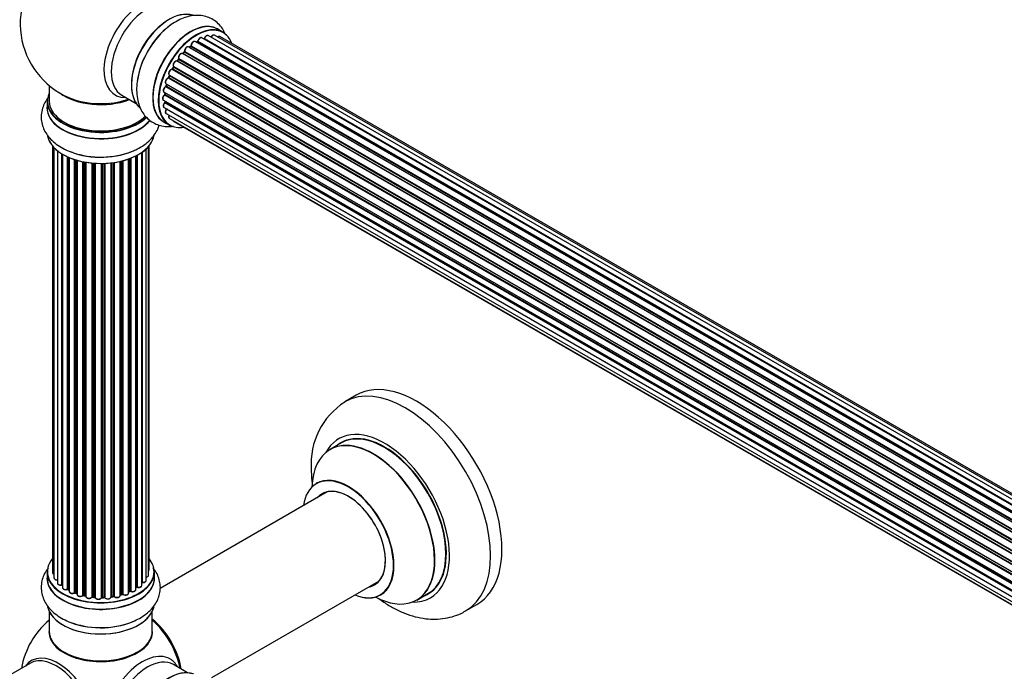
# Model space of a CAD drawing. Units: millimetres. Extents: x 0 to 1436, y 0 to 2073.
# Drawn here: x 153 to 459, y 346 to 548 of the extents above; entities that cross this region are included whole.
import ezdxf
from ezdxf import colors
from ezdxf.entities.mleader import LeaderData, LeaderLine
from ezdxf.math import Vec2, Vec3

# ---------------------------------------------------------------- set-up
doc = ezdxf.new("R2010")
doc.units = ezdxf.units.MM
doc.layers.add('DV7_Défaut', color=7, linetype='Continuous')
doc.layers.add('Défaut', color=7, linetype='Continuous')

# ---------------------------------------------------------------- blocks, each defined once
blk = doc.blocks.new('_DOT')
at = {"color": 0}
blk.add_line((0, 0), (-1, 0), dxfattribs=at)
at = {"color": 0, "const_width": 0.333}
blk.add_lwpolyline([(-0.1665, 0, 1), (0.1665, 0, 1)], format="xyb", close=True, dxfattribs=at)
blk = doc.blocks.new('SE6')
at = {"layer": 'DV7_Défaut', "color": 7, "linetype": 'Continuous'}
for p, q in [((216.23, 544.12), (214.57, 545.08)), ((535.72, 351.76), (207.58, 541.21)), ((208.22, 541.13), (207.97, 540.99)), ((535.98, 351.95), (208.32, 541.12)), ((208.46, 541.33), (536.2, 352.11)), ((537.66, 353.03), (209.65, 542.41)), ((537.68, 353.04), (210.37, 542.01)), ((210.53, 542.19), (537.92, 353.17)), ((539.4, 353.86), (211.67, 543.08)), ((540.74, 354.3), (213.56, 543.2)), ((541.41, 354.44), (215.24, 542.76)), ((204.36, 538.13), (532.45, 348.7)), ((533.75, 350.06), (205.55, 539.55)), ((206.16, 539.74), (205.77, 539.42)), ((205.85, 539.4), (533.77, 350.08)), ((534.14, 350.43), (206.26, 539.73)), ((206.37, 539.95), (534.33, 350.61)), ((530.12, 345.66), (201.95, 535.13)), ((202.38, 535.73), (202.05, 535.26)), ((202.13, 535.23), (530.21, 345.81)), ((530.54, 346.28), (202.46, 535.7)), ((202.51, 535.92), (530.67, 346.46)), ((531.85, 348), (203.66, 537.48)), ((204.18, 537.91), (203.81, 537.51)), ((203.9, 537.49), (531.93, 348.1)), ((532.29, 348.52), (204.28, 537.9)), ((528.62, 343.11), (200.45, 532.58)), ((200.82, 533.28), (200.55, 532.77)), ((200.62, 532.72), (528.71, 343.3)), ((528.99, 343.81), (200.9, 533.23)), ((200.91, 533.44), (529.08, 343.97)), ((527.4, 340.46), (199.27, 529.9)), ((199.58, 530.67), (199.38, 530.14)), ((199.44, 530.08), (527.49, 340.68)), ((199.6, 530.8), (527.77, 341.34)), ((527.71, 341.2), (199.64, 530.61)), ((162.27, 527.59), (162.27, 522.72)), ((526.52, 337.82), (198.49, 527.21)), ((198.57, 528.14), (526.77, 338.65)), ((198.7, 528.01), (198.58, 527.48)), ((198.64, 527.41), (526.59, 338.06)), ((526.74, 338.58), (198.76, 527.93)), ((184.82, 524.55), (189.25, 521.99)), ((197.71, 522.99), (525.81, 333.57)), ((197.93, 525.5), (526.11, 336.02)), ((525.99, 335.33), (198.13, 524.62)), ((198.23, 525.32), (198.19, 524.92)), ((198.25, 524.84), (526.03, 335.59)), ((161.62, 522.63), (161.62, 520.72)), ((197.93, 520.74), (525.82, 331.43)), ((525.79, 333.11), (198.2, 522.24)), ((198.22, 522.7), (198.23, 522.55)), ((198.29, 522.47), (525.8, 333.39)), ((525.83, 331.32), (198.7, 520.19)), ((198.57, 518.84), (526.07, 329.76)), ((199.6, 517.37), (526.35, 328.72)), ((197.92, 516.24), (199.58, 515.28)), ((200.99, 516.39), (526.43, 328.5)), ((163.29, 508.8), (163.29, 376.3)), ((163.75, 508.3), (163.75, 374.63)), ((192.34, 373.83), (192.34, 507.86)), ((193.1, 375.46), (193.1, 508.63)), ((193.25, 377.15), (193.25, 508.8)), ((164.8, 507.35), (164.8, 373.06)), ((166.14, 372.51), (166.14, 506.42)), ((166.38, 506.28), (166.38, 372.47)), ((166.39, 506.26), (166.39, 371.64)), ((167.92, 371.15), (167.92, 505.46)), ((168.17, 505.35), (168.17, 371.13)), ((168.46, 505.22), (168.46, 370.45)), ((170.16, 370.03), (170.16, 504.59)), ((170.41, 504.51), (170.41, 370.04)), ((186.9, 369.95), (186.9, 504.76)), ((187.31, 370.55), (187.31, 504.91)), ((187.56, 505.01), (187.56, 370.56)), ((189.17, 371.01), (189.17, 505.73)), ((189.33, 371.77), (189.33, 505.81)), ((189.58, 505.94), (189.58, 371.8)), ((191.01, 372.32), (191.01, 506.81)), ((191.1, 506.87), (191.1, 373.27)), ((170.89, 369.86), (170.89, 504.37)), ((170.92, 504.36), (170.92, 369.52)), ((172.74, 369.2), (172.74, 503.91)), ((172.99, 503.86), (172.99, 369.24)), ((173.53, 369.12), (173.53, 503.76)), ((173.65, 503.74), (173.65, 368.92)), ((175.58, 368.7), (175.58, 503.49)), ((175.8, 503.47), (175.8, 368.77)), ((176.37, 368.72), (176.37, 503.43)), ((176.54, 503.42), (176.54, 368.61)), ((178.53, 368.55), (178.53, 503.36)), ((178.72, 503.37), (178.72, 368.65)), ((179.3, 368.67), (179.3, 503.38)), ((179.5, 503.39), (179.5, 368.58)), ((181.46, 368.74), (181.46, 503.54)), ((181.62, 503.56), (181.62, 368.88)), ((182.18, 368.96), (182.18, 503.63)), ((182.41, 503.67), (182.41, 368.91)), ((184.29, 369.18), (184.29, 504.02)), ((184.37, 504.03), (184.37, 369.45)), ((184.89, 369.6), (184.89, 504.16)), ((185.13, 504.22), (185.13, 369.58)), ((257.56, 431.35), (254.03, 429.31)), ((252.84, 416.5), (249.42, 414.53)), ((248.59, 401.34), (196.72, 371.39)), ((161.62, 376.48), (161.62, 374.57)), ((194.92, 374.57), (194.92, 376.48)), ((212.74, 343.7), (264.59, 373.63)), ((168.21, 371.04), (168.46, 370.89)), ((170.45, 369.95), (170.92, 369.77)), ((186.9, 370.29), (187.27, 370.46)), ((189.17, 371.59), (189.3, 371.68)), ((173.02, 369.15), (173.56, 369.04)), ((175.81, 368.69), (176.38, 368.63)), ((178.71, 368.56), (179.29, 368.58)), ((181.6, 368.79), (182.15, 368.88)), ((184.34, 369.36), (184.85, 369.51)), ((276.42, 367.76), (279.84, 369.74)), ((162.27, 364.19), (162.27, 358.11)), ((194.27, 358.11), (194.27, 364.19)), ((291.53, 364.36), (295.06, 366.4)), ((156.41, 348.13), (131.67, 333.84)), ((205.25, 345.17), (200.82, 347.73))]:
    blk.add_line(p, q, dxfattribs=at)
for centre, radius, start, end in [((178.27, 546.8), 25, 129.7918, 246.7163), ((207.98, 541.49), 0.433, 304.2278, 349.0094), ((210.09, 542.37), 0.396, 301.3676, 343.6638), ((203.9, 538.2), 0.402, 315.115, 0.4098), ((205.44, 538.36), 1.15, 148.0292, 187.8601), ((205.88, 540.08), 0.436, 309.9034, 354.6368), ((200.45, 531.63), 0.973, 93.4849, 151.4351), ((200.24, 532.91), 0.345, 295.6168, 335.4687), ((198.97, 526.11), 1.25, 117.5313, 147.9032), ((198.16, 527.58), 0.424, 302.4893, 347.3821), ((197.75, 524.97), 0.44, 308.2318, 352.888), ((197.82, 522.56), 0.415, 313.5567, 358.7362), ((266.31, 410.11), 22.74, 122.6809, 184.1364), ((166.2, 372.04), 0.396, 61.3676, 103.6638), ((168.02, 370.65), 0.433, 64.2278, 109.0094), ((170.3, 369.54), 0.436, 69.9034, 114.6368), ((187.44, 370.06), 0.44, 68.2318, 112.888), ((189.5, 371.32), 0.415, 73.5567, 118.7362), ((172, 370.02), 1.15, 268.0568, 307.8576), ((172.91, 368.77), 0.402, 75.115, 120.4098), ((179.32, 368.24), 0.345, 55.6168, 95.4687), ((180.33, 369.06), 0.973, 213.4843, 271.4186), ((184.98, 369.11), 0.424, 62.4893, 107.3821), ((185.85, 370.54), 1.25, 237.5332, 267.9044), ((178.27, 342.27), 25, 129.7918, 170.2082)]:
    blk.add_arc(centre, radius, start, end, dxfattribs=at)
for centre, major_axis, ratio, start_param, end_param in [((191.26, 539.31), (8.48, 14.69), 0.57735, 0, 3.480381), ((192.82, 538.41), (-8, -13.86), 0.57735, 3.141593, 6.283185), ((199.49, 534.56), (8.27, 14.33), 0.57735, 0.117305, 3.016155), ((199.56, 534.51), (-8.32, -14.42), 0.57735, 3.259836, 6.193712), ((206.24, 530.66), (-8.32, -14.42), 0.57735, 3.141593, 6.283185), ((199.13, 534.76), (8, 13.86), 0.57735, 0.877415, 2.264178), ((201.22, 533.56), (8.32, 14.42), 0.57735, 0.891935, 2.204143), ((201.28, 533.52), (-8.35, -14.46), 0.57735, 4.163871, 5.3199), ((206.18, 530.69), (8.35, 14.46), 0.57735, 0, 3.213107), ((207.97, 529.66), (-8.27, -14.33), 0.57735, 2.702611, 6.283185), ((207.9, 529.7), (8.32, 14.42), 0.57735, 0, 3.141593), ((206.18, 530.69), (8.35, 14.46), 0.57735, 6.211671, 6.283185), ((207.08, 540.35), (-0.5, -0.866), 0.57735, 3.141593, 5.477179), ((207.62, 529.86), (-6.75, -11.69), 0.57735, 3.861281, 3.90864), ((207.62, 529.86), (6.75, 11.69), 0.57735, 0.700269, 0.757287), ((208.11, 529.57), (7, 12.12), 0.57735, 0.764621, 0.806175), ((207.97, 529.66), (7, 12.12), 0.57735, 0.721806, 0.785398), ((208.32, 540.96), (0.097, -0.175), 0.58922, 2.366801, 3.141883), ((208.32, 541.29), (-0.1, -0.173), 0.57735, 0.764621, 2.126147), ((208.6, 541.37), (0.197, -0.036), 0.430491, 3.142064, 4.018338), ((209.15, 541.54), (-0.5, -0.866), 0.57735, 3.141593, 5.26774), ((207.97, 529.66), (7, 12.12), 0.57735, 0.503358, 0.564304), ((210.34, 541.83), (0.059, -0.191), 0.693863, 2.501024, 2.955093), ((210.4, 542.19), (-0.1, -0.173), 0.57735, 0.555182, 1.916707), ((210.66, 542.19), (0.19, -0.063), 0.276836, 3.14197, 4.067847), ((211.17, 542.21), (-0.5, -0.866), 0.57735, 3.174685, 5.0583), ((211.17, 542.21), (-0.5, -0.866), 0.57735, 3.141593, 3.174685), ((213.06, 542.33), (-0.5, -0.866), 0.57735, 3.141593, 4.761279), ((214.74, 541.89), (-0.5, -0.866), 0.57735, 3.174978, 4.139398), ((214.74, 541.89), (-0.5, -0.866), 0.57735, 3.141593, 3.174978), ((207.97, 529.66), (7, 12.12), 0.57735, 1.159744, 1.225341), ((204.22, 538.02), (-0.1, -0.173), 0.57735, 1.1835, 2.545026), ((205.05, 538.68), (-0.5, -0.866), 0.57735, 3.141593, 5.686619), ((204.5, 538.24), (0.197, 0.036), 0.675463, 3.140408, 3.812979), ((207.97, 529.66), (7, 12.12), 0.57735, 0.938904, 1.012156), ((205.89, 539.26), (0.129, -0.153), 0.430373, 2.264795, 2.945589), ((205.82, 539.54), (0.1, 0.173), 0.57735, 4.011887, 4.157207), ((208.11, 529.57), (7, 12.12), 0.57735, 0.974061, 1.015615), ((206.28, 539.59), (0.125, -0.156), 0.458826, 2.278097, 3.141109), ((206.23, 539.88), (-0.1, -0.173), 0.57735, 0.974061, 2.335586), ((206.51, 540.03), (0.2, -0.004), 0.56533, 3.141512, 3.937085), ((201.49, 534.25), (0.5, 0.866), 0.57735, 0.072968, 2.963905), ((207.97, 529.66), (7, 12.12), 0.57735, 1.368584, 1.455644), ((201.86, 534.95), (-0.077, -0.184), 0.814324, 3.038855, 3.198287), ((202.04, 535.31), (-0.1, -0.173), 0.57735, 0.072968, 1.434494), ((208.11, 529.57), (7, 12.12), 0.57735, 1.39294, 1.434494), ((203.16, 536.62), (-0.5, -0.866), 0.57735, 3.141593, 5.896058), ((202.54, 535.61), (0.162, -0.117), 0.144455, 2.193791, 3.141261), ((202.64, 536.06), (0.182, 0.084), 0.756074, 3.141512, 3.631997), ((202.38, 535.79), (-0.1, -0.173), 0.57735, 1.39294, 2.754465), ((203.84, 537.6), (0.1, 0.173), 0.57735, 3.477192, 4.366647), ((203.96, 537.37), (0.149, -0.133), 0.276707, 2.215309, 3.127977), ((208.11, 529.57), (7, 12.12), 0.57735, 1.1835, 1.225054), ((204.33, 537.78), (0.146, -0.137), 0.308379, 2.222988, 3.141134), ((200.1, 531.67), (0.5, 0.866), 0.57735, 0.282407, 3.141593), ((207.97, 529.66), (7, 12.12), 0.57735, 1.586526, 1.674214), ((200.38, 532.4), (-0.012, -0.2), 0.784153, 2.766186, 3.142701), ((200.51, 532.76), (-0.1, -0.173), 0.57735, 0.282407, 1.643933), ((200.73, 532.67), (0.177, -0.093), 0.059663, 3.141891, 4.095647), ((208.11, 529.57), (-7, -12.12), 0.57735, 4.743972, 4.785526), ((201, 533.18), (0.175, -0.097), 0.025783, 3.141885, 4.096674), ((201.02, 533.6), (0.147, 0.136), 0.803641, 3.140278, 3.386541), ((200.79, 533.28), (0.1, 0.173), 0.57735, 4.743972, 6.105498), ((199.07, 529), (0.5, 0.866), 0.57735, 0.491847, 3.101598), ((199.23, 529.72), (0.045, -0.195), 0.719711, 2.552758, 3.142269), ((199.23, 529.72), (0.045, -0.195), 0.719711, 3.142269, 3.163071), ((207.97, 529.66), (7, 12.12), 0.57735, -4.471544, -4.411692), ((199.32, 530.08), (-0.1, -0.173), 0.57735, 0.491847, 1.853373), ((199.56, 530.07), (0.187, -0.07), 0.227664, 3.141982, 4.077708), ((208.11, 529.57), (-7, -12.12), 0.57735, -1.329774, -1.28822), ((199.77, 530.59), (0.186, -0.075), 0.194894, 3.158004, 4.083016), ((199.52, 530.62), (-0.1, -0.173), 0.57735, 1.811819, 3.063801), ((198.43, 526.36), (0.5, 0.866), 0.57735, 0.701286, 3.141593), ((207.97, 529.66), (7, 12.12), 0.57735, -4.262751, -4.17905), ((198.48, 527.04), (0.087, -0.18), 0.623814, 2.40194, 3.142406), ((198.5, 527.38), (-0.1, -0.173), 0.57735, 0.701286, 2.062812), ((199.07, 529), (0.5, 0.866), 0.57735, 3.101598, 3.141593), ((198.77, 527.44), (0.195, -0.044), 0.385716, 3.142103, 4.036265), ((208.11, 529.57), (-7, -12.12), 0.57735, -1.120334, -1.07878), ((198.9, 527.96), (0.194, -0.05), 0.355487, 3.159525, 4.046577), ((198.63, 527.91), (-0.1, -0.173), 0.57735, 2.021258, 2.543347), ((178.27, 522.72), (16.55, 0), 0.57735, 2.883065, 5.747332), ((178.27, 530.88), (-16, 0), 0.57735, 0.649818, 2.159464), ((178.27, 531.49), (16.54, 0), 0.57735, 4.071867, 5.261099), ((198.21, 523.86), (0.5, 0.866), 0.57735, 0.910726, 3.141593), ((198.14, 524.47), (0.117, -0.162), 0.500653, 2.300914, 3.141318), ((207.97, 529.66), (7, 12.12), 0.57735, -4.054574, -3.967448), ((198.11, 524.77), (0.1, 0.173), 0.57735, 4.052319, 5.413844), ((198.39, 524.91), (0.2, -0.014), 0.52691, 3.141846, 3.965583), ((208.11, 529.57), (-7, -12.12), 0.57735, -0.910895, -0.869341), ((178.27, 520.65), (-16.69, 0), 0.57735, 6.211671, 6.283185), ((178.27, 520.65), (-16.69, 0), 0.57735, 0, 2.734777), ((178.27, 522.63), (-16.65, 0), 0.57735, 0, 2.602727), ((178.27, 520.72), (16.65, 0), 0.57735, 3.141593, 5.865235), ((178.27, 522.72), (-16, 0), 0.57735, 0, 2.62329), ((198.43, 521.61), (0.5, 0.866), 0.57735, 1.120166, 3.141593), ((198.24, 522.12), (0.14, -0.143), 0.355612, 2.236648, 3.141523), ((207.97, 529.66), (7, 12.12), 0.57735, -3.811977, -3.751181), ((207.62, 529.86), (6.75, 11.69), 0.57735, -3.773836, -3.751294), ((207.62, 529.86), (-6.75, -11.69), 0.57735, -0.626208, -0.601741), ((198.15, 522.37), (-0.1, -0.173), 0.57735, 1.120166, 2.481691), ((198.43, 522.58), (0.199, 0.023), 0.645075, 3.141126, 3.855855), ((208.11, 529.57), (-7, -12.12), 0.57735, -0.678468, -0.659901), ((199.07, 519.7), (0.5, 0.866), 0.57735, 1.329605, 3.141593), ((198.78, 520.09), (0.157, -0.123), 0.195028, 2.200189, 3.141713), ((207.97, 529.66), (7, 12.12), 0.57735, -3.579466, -3.539315), ((198.63, 520.29), (-0.1, -0.173), 0.57735, 1.329605, 1.782916), ((200.1, 518.23), (0.5, 0.866), 0.57735, 1.815727, 3.141593), ((200.1, 518.23), (0.5, 0.866), 0.57735, 3.141593, 3.165254), ((201.49, 517.26), (0.5, 0.866), 0.57735, 2.58078, 3.141593), ((207.97, 529.66), (-8.27, -14.33), 0.57735, 0, 0.438981), ((178.27, 513), (16.65, 0), 0.57735, 3.259836, 6.193712), ((178.27, 512.92), (-16.55, 0), 0.57735, 0.117305, 3.016155), ((178.27, 514.92), (-16.65, 0), 0.57735, 0.892015, 2.200887), ((178.27, 514.98), (16.69, 0), 0.57735, 4.163871, 5.3199), ((276.31, 398.87), (18.75, -32.48), 0.57735, 0, 3.141593), ((272.78, 396.83), (18.75, -32.48), 0.57735, 0.001865, 3.142522), ((266.41, 393.16), (14.25, -24.68), 0.57735, 0, 3.486246), ((266.41, 393.16), (13.55, -23.47), 0.57735, 0, 3.227526), ((266.34, 393.12), (-13.5, 23.38), 0.57735, 3.141593, 6.283185), ((262.86, 391.11), (-13.47, 23.33), 0.57735, 2.390419, 6.283185), ((262.92, 391.14), (13.5, -23.38), 0.57735, 0, 3.141593), ((266.34, 393.12), (-13.5, 23.38), 0.57735, 0, 0.009906), ((262.86, 391.11), (-13.47, 23.33), 0.57735, 0, 0.751173), ((255.17, 386.67), (10, -17.32), 0.57735, 0, 3.140507), ((255.1, 386.63), (-9.95, 17.23), 0.57735, 0, 0.636747), ((255.1, 386.63), (-9.95, 17.23), 0.57735, 2.504845, 6.283185), ((255.1, 386.63), (8.18, -14.16), 0.57735, 0, 3.348878), ((255.17, 386.67), (-8.12, 14.07), 0.57735, 0, 0.175637), ((255.17, 386.67), (-8.12, 14.07), 0.57735, 2.965955, 6.283185), ((257.22, 387.85), (8.13, -14.07), 0.57735, 3.268121, 3.31723), ((178.27, 376.56), (16.55, 0), 0.57735, 2.702611, 6.283185), ((178.27, 376.56), (16.55, 0), 0.57735, 0, 0.438981), ((178.27, 376.48), (-16.65, 0), 0.57735, 0, 3.141593), ((164.29, 376.3), (1, 0), 0.57735, 3.141593, 3.174978), ((164.29, 376.3), (1, 0), 0.57735, 3.174978, 4.139398), ((192.25, 377.15), (-1, 0), 0.57735, 2.58078, 3.141593), ((178.27, 374.5), (-16.69, 0), 0.57735, 6.211671, 6.283185), ((178.27, 374.5), (-16.69, 0), 0.57735, 0, 3.213107), ((178.27, 374.57), (16.65, 0), 0.57735, 3.141593, 6.283185), ((164.75, 374.63), (1, 0), 0.57735, 3.141593, 4.761279), ((165.8, 373.06), (1, 0), 0.57735, 3.141593, 3.174685), ((165.8, 373.06), (1, 0), 0.57735, 3.174685, 5.0583), ((191.06, 373.16), (0.2, 0), 0.57735, 1.329605, 1.782916), ((191.34, 373.83), (-1, 0), 0.57735, 1.329605, 3.141593), ((191.15, 373.38), (0.028, 0.198), 0.195028, 2.200189, 3.141501), ((192.1, 375.46), (-1, 0), 0.57735, 1.815727, 3.141593), ((192.1, 375.46), (-1, 0), 0.57735, 3.141593, 3.165254), ((257.22, 387.85), (8.13, -14.07), 0.57735, -0.175637, -0.126529), ((178.27, 376.56), (-14, 0), 0.57735, 0.514633, 0.555169), ((166.07, 372.62), (-0.041, 0.196), 0.276836, 3.141803, 4.067847), ((166.21, 372.41), (0.2, 0), 0.57735, 0.555182, 1.916707), ((166.55, 372.53), (0.136, 0.146), 0.693863, 2.501024, 2.955093), ((167.39, 371.64), (1, 0), 0.57735, 3.141593, 5.26774), ((178.27, 376.56), (-14, 0), 0.57735, 0.723141, 0.785398), ((178.27, 376.16), (13.5, 0), 0.57735, 3.82591, 3.904), ((167.82, 371.25), (-0.067, 0.188), 0.430491, 3.142025, 4.018338), ((168.03, 371.05), (0.2, 0), 0.57735, 0.764621, 2.126147), ((178.27, 376.73), (-14, 0), 0.57735, 0.764621, 0.806175), ((168.31, 371.21), (0.103, 0.171), 0.58922, 2.366801, 3.141524), ((169.46, 370.45), (1, 0), 0.57735, 3.141593, 5.477179), ((178.27, 376.56), (-14, 0), 0.57735, 0.943808, 1.013146), ((170.02, 370.11), (-0.097, 0.175), 0.56533, 3.141876, 3.937085), ((170.29, 369.95), (0.2, 0), 0.57735, 0.974061, 2.335586), ((178.27, 376.73), (-14, 0), 0.57735, 0.974061, 1.015615), ((170.52, 370.14), (0.073, 0.186), 0.458826, 2.278097, 3.141083), ((185.9, 369.95), (-1, 0), 0.57735, 0.701286, 3.141593), ((178.27, 376.73), (14, 0), 0.57735, -0.910895, -0.869341), ((178.27, 376.56), (-14, 0), 0.57735, -4.050375, -3.966663), ((187.18, 370.64), (-0.088, 0.18), 0.52691, 3.142051, 3.965583), ((187.44, 370.46), (0.2, 0), 0.57735, 0.910726, 2.272252), ((188.17, 371.01), (-1, 0), 0.57735, 0.910726, 3.141593), ((187.68, 370.65), (0.082, 0.183), 0.500653, 2.300914, 3.141343), ((178.27, 376.73), (14, 0), 0.57735, -0.678468, -0.659901), ((178.27, 376.16), (13.5, 0), 0.57735, -0.625964, -0.600437), ((178.27, 376.56), (-14, 0), 0.57735, -3.813106, -3.750338), ((189.18, 371.84), (-0.119, 0.16), 0.645075, 3.14107, 3.855855), ((189.49, 371.7), (0.2, 0), 0.57735, 1.120166, 2.481691), ((190.01, 372.32), (-1, 0), 0.57735, 1.120166, 3.141593), ((189.67, 371.91), (0.054, 0.193), 0.355612, 2.236648, 3.141357), ((255.1, 386.63), (8.18, -14.16), 0.57735, 6.0759, 6.283185), ((170.79, 369.76), (-0.2, 0), 0.57735, 4.011887, 4.157207), ((171, 369.96), (0.067, 0.188), 0.430373, 2.264795, 2.945589), ((171.92, 369.52), (1, 0), 0.57735, 3.141593, 5.686619), ((178.27, 376.56), (-14, 0), 0.57735, 1.155221, 1.224349), ((172.58, 369.27), (-0.13, 0.152), 0.675463, 3.140432, 3.812979), ((172.91, 369.14), (0.2, 0), 0.57735, 1.1835, 2.545026), ((178.27, 376.73), (-14, 0), 0.57735, 1.1835, 1.225054), ((173.06, 369.35), (0.046, 0.195), 0.308379, 2.222988, 3.141275), ((173.46, 369.01), (-0.2, 0), 0.57735, 3.477192, 4.366647), ((173.6, 369.23), (0.041, 0.196), 0.276707, 2.215309, 3.128316), ((174.65, 368.92), (1, 0), 0.57735, 3.141593, 5.896058), ((178.27, 376.56), (-14, 0), 0.57735, 1.369907, 1.457591), ((175.39, 368.74), (-0.163, 0.115), 0.756074, 3.141292, 3.631997), ((175.76, 368.66), (0.2, 0), 0.57735, 1.39294, 2.754465), ((178.27, 376.73), (-14, 0), 0.57735, 1.39294, 1.434494), ((175.83, 368.89), (0.021, 0.199), 0.144455, 2.193791, 3.141451), ((176.34, 368.6), (0.2, 0), 0.57735, 0.072968, 1.434494), ((177.54, 368.65), (-1, 0), 0.57735, 0.072968, 2.963905), ((176.74, 368.62), (0.198, 0.025), 0.814324, 3.038855, 3.198932), ((178.33, 368.57), (-0.191, 0.059), 0.803641, 3.140261, 3.386541), ((178.72, 368.53), (-0.2, 0), 0.57735, 4.743972, 6.105498), ((178.27, 376.56), (-14, 0), 0.57735, 1.589242, 1.672612), ((178.71, 368.76), (-0.004, 0.2), 0.025783, 3.141687, 4.096674), ((178.27, 376.73), (14, 0), 0.57735, 4.743972, 4.785526), ((179.28, 368.78), (-0.008, 0.2), 0.059663, 3.141694, 4.095647), ((179.31, 368.55), (0.2, 0), 0.57735, 0.282407, 1.643933), ((180.46, 368.74), (-1, 0), 0.57735, 0.282407, 3.141593), ((179.7, 368.61), (0.179, 0.09), 0.784153, 2.766186, 3.134973), ((181.66, 368.77), (0.2, 0), 0.57735, 1.811819, 3.063801), ((178.27, 376.56), (-14, 0), 0.57735, -4.481825, -4.394734), ((181.57, 368.99), (-0.028, 0.198), 0.194894, 3.157648, 4.083016), ((178.27, 376.73), (14, 0), 0.57735, -1.329774, -1.28822), ((182.12, 369.08), (-0.033, 0.197), 0.227664, 3.141808, 4.077708), ((182.23, 368.85), (0.2, 0), 0.57735, 0.491847, 1.853373), ((183.29, 369.18), (-1, 0), 0.57735, 0.491847, 3.101598), ((182.59, 368.96), (0.147, 0.136), 0.719711, 2.552758, 3.142493), ((184.46, 369.35), (0.2, 0), 0.57735, 2.021258, 2.543347), ((183.29, 369.18), (-1, 0), 0.57735, 3.101598, 3.141593), ((184.28, 369.55), (-0.054, 0.193), 0.355487, 3.15926, 4.046577), ((178.27, 376.73), (14, 0), 0.57735, -1.120334, -1.07878), ((178.27, 376.56), (-14, 0), 0.57735, -4.261394, -4.179047), ((184.79, 369.7), (-0.059, 0.191), 0.385716, 3.142022, 4.036265), ((184.98, 369.5), (0.2, 0), 0.57735, 0.701286, 2.062812), ((185.29, 369.65), (0.113, 0.165), 0.623814, 2.40194, 3.142082), ((255.17, 386.67), (10, -17.32), 0.57735, 5.639707, 6.283185), ((266.41, 393.16), (14.25, -24.68), 0.57735, 5.938532, 6.283185), ((266.41, 393.16), (13.55, -23.47), 0.57735, 6.197252, 6.283185), ((178.27, 366.85), (16.65, 0), 0.57735, 3.261466, 6.170108), ((178.27, 366.77), (-16.55, 0), 0.57735, 0.109429, 3.016027), ((178.27, 368.76), (-16.65, 0), 0.57735, 0.991649, 2.284581), ((178.27, 368.83), (16.69, 0), 0.57735, 4.177631, 5.33892), ((192.13, 350.27), (8, -13.86), 0.57735, 0.975759, 2.165833), ((192.06, 350.23), (-7.95, 13.77), 0.57735, 4.124975, 5.299803), ((191.53, 349.93), (-8.27, 14.32), 0.57735, 4.163679, 5.261099), ((178.27, 357.91), (-16.07, 0), 0.57735, 6.191714, 6.283185), ((178.27, 357.91), (-16.07, 0), 0.57735, 0, 3.233064), ((178.27, 358.11), (16, 0), 0.57735, 3.141593, 6.283185), ((178.27, 357.95), (15.94, 0), 0.57735, 3.351646, 6.073132), ((165.02, 334.62), (8.27, -14.32), 0.57735, 0, 3.396887), ((164.41, 334.27), (8, -13.86), 0.57735, 0, 3.141593), ((178.27, 357.95), (-15.8, 0), 0.57735, 0.779089, 2.362504), ((191.26, 334.77), (8.48, 14.69), 0.57735, 0, 3.480381), ((192.82, 333.87), (-8, -13.86), 0.57735, 3.141593, 6.266107), ((191.26, 334.77), (8.48, 14.69), 0.57735, 5.944397, 6.283185), ((199.56, 329.98), (-8.33, -14.42), 0.57735, 3.241037, 6.194616), ((199.49, 330.02), (8.28, 14.33), 0.57735, 0.131556, 3.010669)]:
    blk.add_ellipse(centre, major_axis=major_axis, ratio=ratio, start_param=start_param, end_param=end_param, dxfattribs=at)
for points, knots in [([(217.1, 543.25), (216.87, 543.81), (216.31, 544.93), (215.15, 546.48), (213.64, 547.8), (211.86, 548.75), (209.95, 549.29), (207.97, 549.42), (205.93, 549.18), (203.83, 548.55), (201.73, 547.55), (199.93, 546.4), (199, 545.58), (198.64, 545.25)], [0, 0, 0, 0, 0.083342, 0.173372, 0.270392, 0.363674, 0.455125, 0.546674, 0.640666, 0.738706, 0.841081, 0.946564, 1, 1, 1, 1]), ([(207.58, 541.2), (207.56, 541.21), (207.49, 541.27), (207.29, 541.29), (207.05, 541.23), (206.79, 541.05), (206.55, 540.77), (206.37, 540.43), (206.32, 540.17), (206.31, 540.06), (206.31, 540.04)], [0, 0, 0, 0, 0.041592, 0.172749, 0.307368, 0.465524, 0.636931, 0.807666, 0.973482, 1, 1, 1, 1]), ([(209.65, 542.39), (209.61, 542.42), (209.51, 542.48), (209.29, 542.48), (209.04, 542.38), (208.78, 542.18), (208.56, 541.88), (208.44, 541.59), (208.41, 541.45), (208.4, 541.41)], [0, 0, 0, 0, 0.086531, 0.228317, 0.382667, 0.563044, 0.751809, 0.939167, 1, 1, 1, 1]), ([(211.65, 543.09), (211.58, 543.11), (211.45, 543.16), (211.2, 543.12), (210.95, 542.97), (210.7, 542.72), (210.54, 542.45), (210.49, 542.3), (210.47, 542.26)], [0, 0, 0, 0, 0.148193, 0.311525, 0.500831, 0.712573, 0.925623, 1, 1, 1, 1]), ([(213.57, 543.18), (213.52, 543.21), (213.43, 543.27), (213.21, 543.27), (212.96, 543.17), (212.7, 542.97), (212.52, 542.73), (212.45, 542.59), (212.43, 542.55)], [0, 0, 0, 0, 0.108789, 0.283209, 0.472825, 0.694503, 0.926687, 1, 1, 1, 1]), ([(215.21, 542.77), (215.14, 542.8), (215.02, 542.84), (214.77, 542.8), (214.61, 542.71), (214.53, 542.65), (214.52, 542.64)], [0, 0, 0, 0, 0.290655, 0.615304, 0.991167, 1, 1, 1, 1]), ([(205.55, 539.54), (205.49, 539.57), (205.37, 539.63), (205.13, 539.6), (204.87, 539.47), (204.63, 539.25), (204.52, 539.07), (204.47, 538.97)], [0, 0, 0, 0, 0.161797, 0.348727, 0.56116, 0.803424, 1, 1, 1, 1]), ([(201.94, 535.14), (201.85, 535.16), (201.71, 535.19), (201.45, 535.12), (201.2, 534.95), (201.01, 534.75), (200.96, 534.64), (200.95, 534.63)], [0, 0, 0, 0, 0.223987, 0.444478, 0.704052, 0.984043, 1, 1, 1, 1]), ([(202.05, 535.26), (202.03, 535.24), (202.01, 535.2), (201.96, 535.16), (201.93, 535.14), (201.92, 535.14), (201.92, 535.14), (201.92, 535.14)], [0, 0, 0, 0, 0.267215, 0.51104, 0.734062, 0.97598, 1, 1, 1, 1]), ([(202.46, 535.98), (202.46, 535.98), (202.46, 535.97), (202.47, 535.94), (202.46, 535.88), (202.43, 535.82), (202.4, 535.76), (202.39, 535.73), (202.38, 535.73)], [0, 0, 0, 0, 0.171082, 0.350147, 0.528651, 0.724547, 0.936688, 1, 1, 1, 1]), ([(203.66, 537.47), (203.62, 537.49), (203.54, 537.55), (203.33, 537.55), (203.08, 537.47), (202.82, 537.27), (202.59, 536.97), (202.43, 536.62), (202.38, 536.26), (202.43, 536.08), (202.46, 535.98)], [0, 0, 0, 0, 0.056723, 0.166652, 0.284674, 0.42304, 0.568998, 0.713892, 0.861127, 1, 1, 1, 1]), ([(203.81, 537.51), (203.79, 537.49), (203.77, 537.46), (203.74, 537.45), (203.73, 537.44)], [0, 0, 0, 0, 0.548861, 1, 1, 1, 1]), ([(199.59, 532.09), (199.53, 531.98), (199.41, 531.79), (199.32, 531.42), (199.35, 531.12), (199.47, 530.89), (199.58, 530.82), (199.63, 530.79)], [0, 0, 0, 0, 0.211891, 0.443527, 0.685468, 0.87285, 1, 1, 1, 1]), ([(200.95, 534.63), (200.89, 534.52), (200.78, 534.31), (200.7, 533.95), (200.74, 533.65), (200.84, 533.52), (200.88, 533.47)], [0, 0, 0, 0, 0.257943, 0.534044, 0.823731, 1, 1, 1, 1]), ([(200.87, 533.48), (200.87, 533.48), (200.87, 533.48), (200.88, 533.46), (200.88, 533.42), (200.86, 533.37), (200.84, 533.31), (200.83, 533.28), (200.82, 533.28)], [0, 0, 0, 0, 0.050686, 0.256184, 0.463128, 0.67885, 0.91635, 1, 1, 1, 1]), ([(189.64, 529.01), (189.55, 528.41), (189.36, 527.07), (189.41, 524.77), (189.81, 522.44), (190.54, 520.39), (191.55, 518.67), (192.86, 517.18), (194.46, 516.01), (196.29, 515.22), (198.23, 514.83), (199.78, 514.83), (200.67, 514.94), (200.89, 514.98)], [0, 0, 0, 0, 0.069525, 0.182939, 0.29719, 0.396544, 0.491647, 0.583587, 0.682136, 0.777597, 0.871851, 0.967151, 1, 1, 1, 1]), ([(199.19, 529.92), (199.09, 529.88), (198.92, 529.82), (198.65, 529.58), (198.44, 529.26), (198.31, 528.9), (198.29, 528.57), (198.37, 528.3), (198.49, 528.21), (198.54, 528.16)], [0, 0, 0, 0, 0.137989, 0.288667, 0.443261, 0.596982, 0.755015, 0.890747, 1, 1, 1, 1]), ([(199.38, 530.14), (199.36, 530.11), (199.34, 530.07), (199.3, 530), (199.25, 529.95), (199.21, 529.93), (199.19, 529.92), (199.19, 529.92), (199.19, 529.92)], [0, 0, 0, 0, 0.209267, 0.425205, 0.617526, 0.792409, 0.959893, 1, 1, 1, 1]), ([(199.61, 530.8), (199.61, 530.8), (199.61, 530.77), (199.6, 530.72), (199.59, 530.69), (199.58, 530.67)], [0, 0, 0, 0, 0.3426512, 0.6796135, 1, 1, 1, 1]), ([(197.91, 526.78), (197.91, 526.77), (197.83, 526.68), (197.72, 526.42), (197.64, 526.07), (197.69, 525.77), (197.81, 525.56), (197.91, 525.52), (197.94, 525.5)], [0, 0, 0, 0, 0.005799, 0.241272, 0.478878, 0.728157, 0.915066, 1, 1, 1, 1]), ([(198.71, 528.06), (198.71, 528.05), (198.71, 528.04), (198.71, 528.02), (198.7, 528.01)], [0, 0, 0, 0, 0.1086606, 1, 1, 1, 1]), ([(161.94, 523.82), (161.57, 523.35), (160.88, 522.3), (160.11, 520.52), (159.73, 518.55), (159.79, 516.53), (160.28, 514.62), (161.16, 512.83), (162.39, 511.18), (163.98, 509.68), (165.9, 508.37), (167.8, 507.38), (168.97, 506.99), (169.44, 506.83)], [0, 0, 0, 0, 0.083342, 0.173372, 0.270392, 0.363674, 0.455125, 0.546674, 0.640666, 0.738706, 0.841081, 0.946564, 1, 1, 1, 1]), ([(198.03, 524.63), (197.94, 524.56), (197.78, 524.42), (197.58, 524.1), (197.45, 523.75), (197.44, 523.41), (197.53, 523.16), (197.65, 523.01), (197.73, 522.99), (197.74, 522.99)], [0, 0, 0, 0, 0.1534, 0.33025, 0.507114, 0.68926, 0.844298, 0.978841, 1, 1, 1, 1]), ([(198.1, 522.26), (198.03, 522.17), (197.88, 522.01), (197.72, 521.67), (197.65, 521.31), (197.69, 521.01), (197.81, 520.81), (197.91, 520.76), (197.95, 520.75)], [0, 0, 0, 0, 0.168969, 0.363991, 0.562207, 0.77023, 0.926209, 1, 1, 1, 1]), ([(198.62, 520.22), (198.55, 520.12), (198.43, 519.94), (198.31, 519.59), (198.29, 519.26), (198.38, 519.01), (198.5, 518.86), (198.58, 518.84), (198.6, 518.83)], [0, 0, 0, 0, 0.184908, 0.399113, 0.621203, 0.81026, 0.974339, 1, 1, 1, 1]), ([(198.68, 520.31), (198.68, 520.31), (198.66, 520.28), (198.64, 520.25), (198.62, 520.22), (198.62, 520.22)], [0, 0, 0, 0, 0.06343, 0.798063, 1, 1, 1, 1]), ([(199.43, 518.34), (199.42, 518.33), (199.37, 518.2), (199.32, 517.94), (199.36, 517.66), (199.47, 517.45), (199.58, 517.39), (199.63, 517.37)], [0, 0, 0, 0, 0.040914, 0.337783, 0.619277, 0.857995, 1, 1, 1, 1]), ([(200.76, 516.69), (200.78, 516.64), (200.83, 516.52), (200.93, 516.41), (201, 516.39), (201.02, 516.38)], [0, 0, 0, 0, 0.366378, 0.920632, 1, 1, 1, 1]), ([(188, 507.17), (188.56, 507.39), (189.82, 507.89), (191.78, 509.09), (193.6, 510.59), (195.01, 512.26), (195.9, 513.81), (196.28, 514.84), (196.4, 515.26)], [0, 0, 0, 0, 0.125309, 0.329722, 0.535643, 0.714714, 0.886124, 1, 1, 1, 1]), ([(243.63, 408.47), (243.64, 407.73), (243.67, 406.07), (243.85, 404.21), (244.01, 403.04)], [0, 0, 0, 0, 0.374504, 1, 1, 1, 1]), ([(245.41, 404.17), (245.41, 404.17), (245.39, 404.14), (245.25, 404.02), (245.18, 403.99), (245.17, 403.99)], [0, 0, 0, 0, 0.262672, 0.936082, 1, 1, 1, 1]), ([(161.97, 377.7), (161.85, 377.55), (161.34, 376.87), (160.58, 375.57), (159.93, 373.7), (159.7, 371.73), (159.91, 369.74), (160.53, 367.87), (161.52, 366.13), (162.87, 364.53), (164.57, 363.07), (166.6, 361.83), (168.38, 360.98), (169.39, 360.67), (169.64, 360.6)], [0, 0, 0, 0, 0.026177, 0.117362, 0.205454, 0.299938, 0.39138, 0.481594, 0.572708, 0.666863, 0.765284, 0.867742, 0.97268, 1, 1, 1, 1]), ([(163.3, 376.28), (163.31, 376.2), (163.33, 376.07), (163.49, 375.88), (163.65, 375.79), (163.75, 375.74), (163.75, 375.74)], [0, 0, 0, 0, 0.290687, 0.615321, 0.991167, 1, 1, 1, 1]), ([(188.27, 361.11), (189.02, 361.43), (190.4, 362.05), (192.37, 363.37), (194.03, 364.89), (195.3, 366.53), (196.19, 368.29), (196.72, 370.18), (196.83, 372.14), (196.51, 374.1), (195.79, 375.94), (195.03, 377.13), (194.56, 377.73), (194.5, 377.8)], [0, 0, 0, 0, 0.0953733, 0.2103898, 0.313906, 0.4131644, 0.5082988, 0.6006321, 0.6992524, 0.7952713, 0.8905052, 0.9873573, 1, 1, 1, 1]), ([(193.11, 376.8), (193.15, 376.84), (193.22, 376.95), (193.27, 377.09), (193.25, 377.16), (193.25, 377.18)], [0, 0, 0, 0, 0.366378, 0.920632, 1, 1, 1, 1]), ([(163.76, 374.65), (163.76, 374.6), (163.76, 374.48), (163.87, 374.3), (164.07, 374.12), (164.37, 374), (164.67, 373.97), (164.83, 373.98), (164.88, 373.98)], [0, 0, 0, 0, 0.108714, 0.283149, 0.472781, 0.694478, 0.926681, 1, 1, 1, 1]), ([(164.81, 373.03), (164.82, 372.96), (164.84, 372.82), (165, 372.63), (165.25, 372.48), (165.6, 372.39), (165.91, 372.39), (166.06, 372.42), (166.11, 372.43)], [0, 0, 0, 0, 0.148209, 0.311538, 0.50084, 0.712578, 0.925625, 1, 1, 1, 1]), ([(191.01, 373.19), (191.02, 373.19), (191.05, 373.19), (191.09, 373.19), (191.12, 373.18), (191.12, 373.18)], [0, 0, 0, 0, 0.06343, 0.798063, 1, 1, 1, 1]), ([(191.12, 373.18), (191.24, 373.17), (191.46, 373.16), (191.83, 373.23), (192.12, 373.38), (192.29, 373.58), (192.36, 373.76), (192.34, 373.84), (192.34, 373.86)], [0, 0, 0, 0, 0.184908, 0.399113, 0.621203, 0.81026, 0.974339, 1, 1, 1, 1]), ([(192.34, 374.82), (192.36, 374.82), (192.5, 374.84), (192.74, 374.93), (192.97, 375.1), (193.1, 375.31), (193.09, 375.43), (193.09, 375.48)], [0, 0, 0, 0, 0.040914, 0.337783, 0.619277, 0.857995, 1, 1, 1, 1]), ([(166.41, 371.65), (166.4, 371.6), (166.4, 371.48), (166.51, 371.3), (166.72, 371.13), (167.02, 371.01), (167.4, 370.96), (167.7, 371), (167.84, 371.05), (167.88, 371.06)], [0, 0, 0, 0, 0.086531, 0.228317, 0.382667, 0.563044, 0.751809, 0.939167, 1, 1, 1, 1]), ([(168.47, 370.46), (168.47, 370.43), (168.46, 370.34), (168.54, 370.16), (168.72, 369.98), (168.99, 369.84), (169.36, 369.77), (169.74, 369.79), (169.99, 369.87), (170.1, 369.93), (170.11, 369.94)], [0, 0, 0, 0, 0.041592, 0.172749, 0.307368, 0.465524, 0.636931, 0.807666, 0.973482, 1, 1, 1, 1]), ([(185.8, 369.29), (185.8, 369.29), (185.92, 369.27), (186.2, 369.3), (186.54, 369.41), (186.78, 369.6), (186.9, 369.81), (186.89, 369.92), (186.89, 369.96)], [0, 0, 0, 0, 0.005706, 0.241201, 0.47883, 0.728131, 0.915058, 1, 1, 1, 1]), ([(187.6, 370.46), (187.7, 370.43), (187.9, 370.36), (188.28, 370.34), (188.65, 370.41), (188.95, 370.56), (189.12, 370.76), (189.19, 370.95), (189.17, 371.02), (189.16, 371.04)], [0, 0, 0, 0, 0.1534, 0.33025, 0.507114, 0.68926, 0.844298, 0.978841, 1, 1, 1, 1]), ([(189.61, 371.72), (189.73, 371.69), (189.94, 371.65), (190.31, 371.68), (190.66, 371.79), (190.9, 371.98), (191.01, 372.19), (191.01, 372.3), (191, 372.34)], [0, 0, 0, 0, 0.168969, 0.363991, 0.562207, 0.77023, 0.926209, 1, 1, 1, 1]), ([(170.93, 369.53), (170.93, 369.45), (170.94, 369.32), (171.09, 369.13), (171.32, 368.97), (171.64, 368.87), (171.85, 368.87), (171.96, 368.87)], [0, 0, 0, 0, 0.161794, 0.348653, 0.561006, 0.803179, 1, 1, 1, 1]), ([(173.56, 369.04), (173.58, 369.03), (173.61, 369.02), (173.64, 369.01), (173.65, 369)], [0, 0, 0, 0, 0.548861, 1, 1, 1, 1]), ([(173.66, 368.92), (173.66, 368.88), (173.65, 368.77), (173.76, 368.59), (173.95, 368.42), (174.26, 368.29), (174.63, 368.24), (175.01, 368.28), (175.35, 368.41), (175.48, 368.55), (175.55, 368.63)], [0, 0, 0, 0, 0.056735, 0.166662, 0.284682, 0.423047, 0.569004, 0.713895, 0.861129, 1, 1, 1, 1]), ([(175.55, 368.63), (175.56, 368.63), (175.56, 368.63), (175.59, 368.65), (175.64, 368.67), (175.71, 368.69), (175.77, 368.69), (175.8, 368.69), (175.81, 368.69)], [0, 0, 0, 0, 0.171403, 0.350399, 0.528833, 0.724654, 0.936713, 1, 1, 1, 1]), ([(176.38, 368.63), (176.41, 368.63), (176.45, 368.62), (176.51, 368.6), (176.53, 368.59), (176.54, 368.58), (176.54, 368.58)], [0, 0, 0, 0, 0.34831, 0.66613, 0.956835, 1, 1, 1, 1]), ([(176.54, 368.6), (176.57, 368.51), (176.61, 368.37), (176.81, 368.18), (177.08, 368.05), (177.34, 367.99), (177.47, 368), (177.47, 368)], [0, 0, 0, 0, 0.224027, 0.444557, 0.704177, 0.984217, 1, 1, 1, 1]), ([(177.47, 368), (177.6, 368), (177.84, 368), (178.19, 368.12), (178.43, 368.3), (178.49, 368.45), (178.52, 368.51)], [0, 0, 0, 0, 0.258072, 0.534125, 0.823761, 1, 1, 1, 1]), ([(178.51, 368.5), (178.51, 368.5), (178.52, 368.5), (178.52, 368.51), (178.56, 368.53), (178.61, 368.55), (178.67, 368.56), (178.7, 368.56), (178.71, 368.56)], [0, 0, 0, 0, 0.053655, 0.25851, 0.464807, 0.679854, 0.916611, 1, 1, 1, 1]), ([(180.35, 368.09), (180.48, 368.09), (180.71, 368.08), (181.07, 368.19), (181.32, 368.37), (181.45, 368.58), (181.46, 368.71), (181.46, 368.77)], [0, 0, 0, 0, 0.212028, 0.443625, 0.685523, 0.872872, 1, 1, 1, 1]), ([(181.46, 368.74), (181.47, 368.75), (181.49, 368.76), (181.54, 368.78), (181.57, 368.79), (181.6, 368.79)], [0, 0, 0, 0, 0.3426512, 0.6796135, 1, 1, 1, 1]), ([(182.15, 368.88), (182.18, 368.88), (182.23, 368.89), (182.31, 368.88), (182.38, 368.86), (182.42, 368.84), (182.44, 368.83), (182.44, 368.83), (182.44, 368.83)], [0, 0, 0, 0, 0.209267, 0.425205, 0.617526, 0.792409, 0.959893, 1, 1, 1, 1]), ([(182.44, 368.83), (182.52, 368.76), (182.66, 368.64), (183, 368.53), (183.38, 368.51), (183.76, 368.57), (184.05, 368.72), (184.24, 368.93), (184.27, 369.07), (184.29, 369.15)], [0, 0, 0, 0, 0.137989, 0.288667, 0.443261, 0.596982, 0.755015, 0.890747, 1, 1, 1, 1]), ([(184.29, 369.35), (184.29, 369.35), (184.3, 369.35), (184.32, 369.36), (184.34, 369.36)], [0, 0, 0, 0, 0.1086606, 1, 1, 1, 1]), ([(264.59, 368.19), (265.1, 367.82), (266.65, 366.73), (269.29, 365.13), (272.55, 363.61), (275.86, 362.52), (279.05, 361.92), (282.17, 361.75), (285.17, 362.01), (288.05, 362.73), (290.25, 363.59), (291.26, 364.24), (291.55, 364.43)], [0, 0, 0, 0, 0.060576, 0.181069, 0.30217, 0.422694, 0.541153, 0.643967, 0.754905, 0.862066, 0.965945, 1, 1, 1, 1]), ([(265.16, 369.33), (265.28, 369.39), (265.41, 369.46), (265.45, 369.46), (265.45, 369.46)], [0, 0, 0, 0, 0.70995, 1, 1, 1, 1])]:
    blk.add_open_spline(points, degree=3, knots=knots, dxfattribs=at)
for points, weights in [([(202.13, 535.23), (202.06, 535.27), (202.05, 535.26)], [1, 0.825950518499, 0.858756095872]), ([(176.38, 368.63), (176.37, 368.64), (176.37, 368.72)], [0.858779221884, 0.825889239171, 1])]:
    blk.add_rational_spline(points, weights, degree=2, dxfattribs=at)

msp = doc.modelspace()

# ---------------------------------------------------------------- block references
at = {"layer": 'Défaut'}
msp.add_blockref('SE6', (0, 0), dxfattribs=at)

# ---------------------------------------------------------------- leaders
at = {"layer": 'Défaut', "color": 7, "linetype": 'Continuous'}
ml = msp.add_multileader_mtext('Standard', dxfattribs=at)
ml.set_content('{\\pxsm0.9;\\fSolid Edge ISO|b1||i0||c0|p34;\\W1.;22/10/2019\\P}', color=256)
ml.set_leader_properties()
ml.set_arrow_properties(name='DOT')
ml.build(insert=Vec2(0, 0))
ml.multileader.update_dxf_attribs({"leader_type": 0, "dogleg_length": 0, "arrow_head_size": 12})
ctx = ml.context
ctx.base_point, ctx.char_height, ctx.arrow_head_size, ctx.landing_gap_size = Vec3(1110.49, 2066.14), 12, 12, 4.2
notes = []
notes.append((ctx, [(0, (0, 0, 0), (0, 0), (1, 0), 1, [])]))
ctx.mtext.insert = Vec3(1112.49, 2072.26)
ml = msp.add_multileader_mtext('Standard', dxfattribs=at)
ml.set_content('{\\pxsm0.9;\\fArial|b1||i0||c0|p34;\\W1.;TWF3H1\\P}', color=256)
ml.set_leader_properties()
ml.set_arrow_properties(name='DOT')
ml.build(insert=Vec2(0, 0))
ml.multileader.update_dxf_attribs({"leader_type": 0, "dogleg_length": 0, "arrow_head_size": 12})
ctx = ml.context
ctx.base_point, ctx.char_height, ctx.arrow_head_size, ctx.landing_gap_size = Vec3(391.36, 2065.97), 12, 12, 4.2
notes.append((ctx, [(0, (0, 0, 0), (0, 0), (1, 0), 1, [])]))
ctx.mtext.insert = Vec3(393.36, 2072.07)
for ctx, leaders in notes:
    for number, flags, end, landing, length, lines in leaders:
        leader = LeaderData()
        leader.index, (leader.has_last_leader_line, leader.has_dogleg_vector, leader.attachment_direction) = number, flags
        leader.last_leader_point, leader.dogleg_vector, leader.dogleg_length = Vec3(end), Vec3(landing), length
        for number, points, colour, breaks in lines:
            line = LeaderLine()
            line.index, line.vertices, line.color, line.breaks = number, Vec3.list(points), colors.encode_raw_color(colour), breaks
            leader.lines.append(line)
        ctx.leaders.append(leader)

doc.saveas('drawing.dxf')
